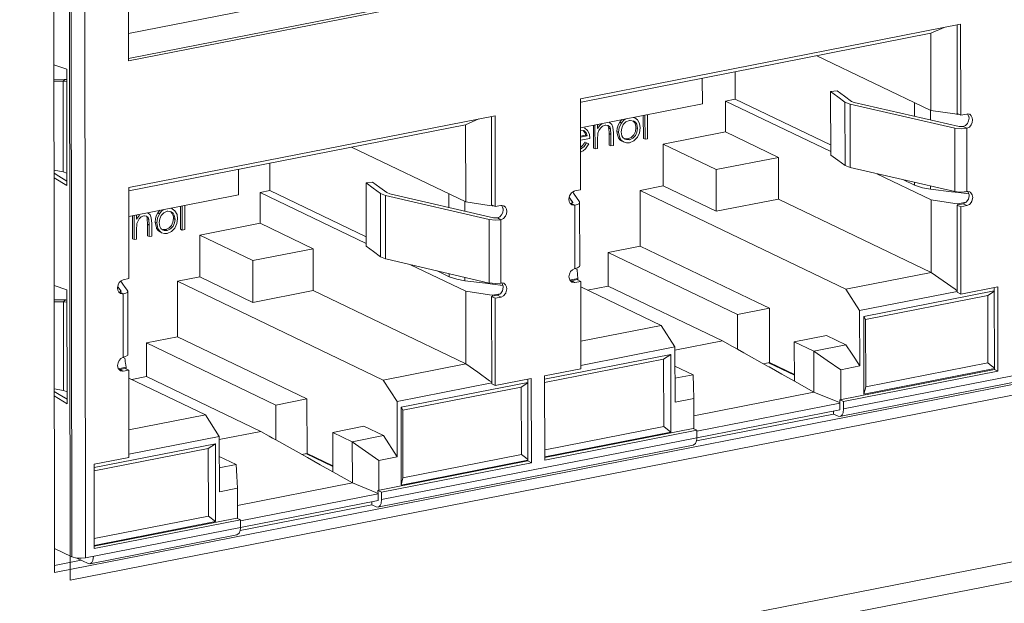
# Model space of a CAD drawing. Units: inches. Extents: x 0.5 to 16.1, y 0.5 to 13.8.
# Drawn here: x 13.2 to 13.6, y 5.6 to 5.8 of the extents above; entities that cross this region are included whole.
import ezdxf

# ---------------------------------------------------------------- set-up
doc = ezdxf.new("R2010")
doc.units = ezdxf.units.IN
doc.header["$MEASUREMENT"] = 0
doc.layers.add('art', color=7, linetype='Continuous', lineweight=0)

# ---------------------------------------------------------------- blocks, each defined once
blk = doc.blocks.new('Block_8')
at = {"layer": 'art', "color": 18, "lineweight": 20, "true_color": 0x010101}
for p, q in [((11.58845, 5.17624), (15.71631, 5.98668)), ((15.71557, 5.97887), (11.58113, 5.16714)), ((13.24489, 5.91524), (13.24526, 5.57055)), ((13.25139, 5.56762), (13.25101, 5.9123)), ((13.25704, 5.90604), (13.2574, 5.57632)), ((13.24526, 5.57055), (14.70025, 5.85622)), ((13.25191, 5.67627), (13.25171, 5.85459)), ((14.70637, 5.85328), (13.25139, 5.56762)), ((13.27409, 5.80553), (13.27413, 5.76987)), ((13.4051, 5.80626), (13.27412, 5.78054)), ((13.41545, 5.79857), (13.27413, 5.77082)), ((13.27413, 5.76987), (13.41685, 5.79789)), ((13.59831, 5.78413), (13.45022, 5.75505)), ((13.58673, 5.78061), (13.59193, 5.78287)), ((13.59694, 5.74938), (13.59691, 5.78385)), ((13.59835, 5.74871), (13.59831, 5.78413)), ((13.58673, 5.78061), (13.45046, 5.75385)), ((13.58677, 5.75057), (13.58673, 5.78061)), ((13.58677, 5.75057), (13.54232, 5.77189)), ((13.25005, 5.76662), (13.24505, 5.76834)), ((13.25005, 5.76662), (13.24505, 5.76834)), ((13.25006, 5.76176), (13.25005, 5.76662)), ((13.24505, 5.76277), (13.24941, 5.76268)), ((13.24505, 5.76199), (13.24864, 5.76192)), ((13.24505, 5.76199), (13.24864, 5.76192)), ((13.24941, 5.76268), (13.24864, 5.76192)), ((13.24868, 5.72669), (13.24864, 5.76192)), ((13.24864, 5.76192), (13.24994, 5.7618)), ((13.2498, 5.76264), (13.25006, 5.76266)), ((13.49768, 5.76312), (13.49769, 5.75315)), ((13.51051, 5.75494), (13.51049, 5.76564)), ((13.24994, 5.76176), (13.25006, 5.7618)), ((13.25006, 5.76176), (13.2501, 5.72617)), ((13.54766, 5.75788), (13.55022, 5.7582)), ((13.45022, 5.75505), (13.45026, 5.71964)), ((13.50666, 5.75418), (13.51051, 5.75494)), ((13.54768, 5.73711), (13.51051, 5.75494)), ((13.54769, 5.73319), (13.54766, 5.75788)), ((13.45022, 5.75381), (13.45046, 5.75385)), ((13.45023, 5.74383), (13.49769, 5.75315)), ((13.50668, 5.74219), (13.50666, 5.75418)), ((13.50666, 5.75418), (13.54769, 5.73451)), ((13.55329, 5.72909), (13.55326, 5.75378)), ((13.55522, 5.753), (13.55326, 5.75378)), ((13.55522, 5.753), (13.55525, 5.72831)), ((13.59602, 5.74365), (13.55522, 5.753)), ((13.55581, 5.7541), (13.5569, 5.75367)), ((13.5569, 5.75367), (13.59773, 5.74431)), ((13.58034, 5.74825), (13.58034, 5.75365)), ((13.58657, 5.75057), (13.58657, 5.74683)), ((13.58677, 5.75057), (13.59607, 5.74918)), ((13.41691, 5.74851), (13.27418, 5.72049)), ((13.40547, 5.74502), (13.41059, 5.74727)), ((13.41554, 5.71377), (13.41551, 5.74824)), ((13.41695, 5.71309), (13.41691, 5.74851)), ((13.46635, 5.747), (13.4655, 5.74598)), ((13.46925, 5.74669), (13.46954, 5.74671)), ((13.47097, 5.74645), (13.46954, 5.74671)), ((13.47063, 5.74658), (13.47134, 5.74577)), ((13.47136, 5.74764), (13.47236, 5.7469)), ((13.4747, 5.73969), (13.47469, 5.74863)), ((13.47534, 5.74876), (13.47535, 5.73938)), ((13.47634, 5.74896), (13.47635, 5.73957)), ((13.59607, 5.74918), (13.59689, 5.74905)), ((13.59607, 5.74918), (13.59725, 5.749)), ((13.59689, 5.74905), (13.59725, 5.749)), ((13.59835, 5.74871), (13.59694, 5.74938)), ((13.59725, 5.749), (13.59725, 5.74923)), ((13.59725, 5.749), (13.59759, 5.74907)), ((13.60067, 5.74917), (13.59835, 5.74871)), ((13.60103, 5.74922), (13.60067, 5.74916)), ((13.60179, 5.74907), (13.60103, 5.74922)), ((13.60103, 5.74922), (13.60154, 5.74812)), ((13.60154, 5.74783), (13.60159, 5.74812)), ((13.60159, 5.74752), (13.6016, 5.74783)), ((13.60179, 5.74893), (13.60202, 5.74907)), ((13.60247, 5.7485), (13.60202, 5.74893)), ((13.40547, 5.74502), (13.27418, 5.71924)), ((13.4055, 5.71498), (13.40547, 5.74502)), ((13.45146, 5.74269), (13.45023, 5.74291)), ((13.45176, 5.74382), (13.45297, 5.74279)), ((13.45523, 5.73586), (13.45522, 5.74481)), ((13.45586, 5.74493), (13.45587, 5.73555)), ((13.45686, 5.74513), (13.45687, 5.74354)), ((13.45687, 5.74354), (13.45773, 5.74475)), ((13.45773, 5.74475), (13.4586, 5.74548)), ((13.45979, 5.74483), (13.46012, 5.74488)), ((13.46099, 5.74474), (13.46012, 5.74488)), ((13.46088, 5.74458), (13.46116, 5.74402)), ((13.46116, 5.74368), (13.46125, 5.74402)), ((13.46125, 5.74358), (13.46147, 5.74368)), ((13.46125, 5.74368), (13.46137, 5.74154)), ((13.46202, 5.74123), (13.4619, 5.74337)), ((13.4655, 5.74598), (13.46488, 5.74484)), ((13.4655, 5.74598), (13.46614, 5.74567)), ((13.47134, 5.74577), (13.47155, 5.74532)), ((13.47155, 5.74532), (13.47176, 5.74449)), ((13.47176, 5.74449), (13.47183, 5.74384)), ((13.47248, 5.74353), (13.47183, 5.74384)), ((13.59605, 5.71897), (13.59602, 5.74365)), ((13.59849, 5.74342), (13.59602, 5.74365)), ((13.59773, 5.74431), (13.59928, 5.7443)), ((13.60068, 5.74363), (13.59849, 5.74342)), ((13.60068, 5.74363), (13.59928, 5.7443)), ((13.60068, 5.74363), (13.60071, 5.71895)), ((13.45222, 5.74094), (13.45024, 5.74055)), ((13.45286, 5.74063), (13.45024, 5.74011)), ((13.45024, 5.73894), (13.45386, 5.73966)), ((13.45132, 5.74266), (13.45199, 5.74166)), ((13.45199, 5.74166), (13.45215, 5.7412)), ((13.45215, 5.74094), (13.45222, 5.7412)), ((13.45286, 5.74063), (13.45222, 5.74094)), ((13.45702, 5.74176), (13.45687, 5.73918)), ((13.45687, 5.73689), (13.45687, 5.73918)), ((13.46202, 5.74123), (13.46138, 5.74154)), ((13.46138, 5.73707), (13.46138, 5.74154)), ((13.46202, 5.74123), (13.46203, 5.73676)), ((13.46302, 5.74181), (13.46303, 5.73696)), ((13.46503, 5.74207), (13.46438, 5.74238)), ((13.46738, 5.7394), (13.4675, 5.73946)), ((13.46861, 5.73949), (13.46745, 5.73951)), ((13.4675, 5.7394), (13.4681, 5.7392)), ((13.4681, 5.7392), (13.46926, 5.73918)), ((13.46926, 5.73918), (13.46861, 5.73949)), ((13.47535, 5.73938), (13.4747, 5.73969)), ((13.47635, 5.73957), (13.47535, 5.73938)), ((13.48244, 5.73743), (13.50667, 5.74218)), ((13.52732, 5.73229), (13.50668, 5.74219)), ((13.4055, 5.71498), (13.36105, 5.7363)), ((13.4519, 5.73821), (13.45255, 5.7379)), ((13.4519, 5.73817), (13.452, 5.7382)), ((13.45255, 5.7379), (13.45344, 5.73753)), ((13.45587, 5.73555), (13.45523, 5.73586)), ((13.45687, 5.73575), (13.45587, 5.73555)), ((13.45687, 5.73575), (13.45687, 5.73689)), ((13.46203, 5.73676), (13.46138, 5.73707)), ((13.46303, 5.73696), (13.46203, 5.73676)), ((13.48247, 5.72117), (13.48245, 5.73743)), ((13.48245, 5.73743), (13.50309, 5.72753)), ((13.50309, 5.72753), (13.52732, 5.73229)), ((13.52733, 5.71602), (13.52732, 5.73229)), ((13.31699, 5.72765), (13.317, 5.71767)), ((13.32913, 5.71933), (13.32912, 5.73003)), ((13.50309, 5.72753), (13.50311, 5.71127)), ((13.55329, 5.72909), (13.55525, 5.72831)), ((13.55525, 5.72831), (13.59605, 5.71896)), ((13.24868, 5.72669), (13.24509, 5.72732)), ((13.24868, 5.72669), (13.24509, 5.72732)), ((13.24703, 5.72496), (13.24509, 5.72616)), ((13.24703, 5.72496), (13.24509, 5.72616)), ((13.2451, 5.72437), (13.2501, 5.72128)), ((13.2451, 5.72437), (13.2501, 5.72128)), ((13.24871, 5.72393), (13.24703, 5.72496)), ((13.2501, 5.72307), (13.24703, 5.72496)), ((13.2501, 5.72617), (13.24868, 5.72669)), ((13.2501, 5.72307), (13.24871, 5.72393)), ((13.2501, 5.72128), (13.2501, 5.72617)), ((13.56564, 5.72589), (13.58681, 5.71574)), ((13.27418, 5.72049), (13.27422, 5.68507)), ((13.36666, 5.72234), (13.36915, 5.72265)), ((13.36669, 5.69766), (13.36666, 5.72234)), ((13.48246, 5.72116), (13.47346, 5.7194)), ((13.50311, 5.71127), (13.48247, 5.72117)), ((13.58037, 5.72143), (13.57606, 5.7235)), ((13.58037, 5.72143), (13.58037, 5.72251)), ((13.5866, 5.72109), (13.5866, 5.71986)), ((13.5866, 5.71986), (13.59472, 5.7189)), ((13.2742, 5.70927), (13.317, 5.71767)), ((13.32539, 5.7186), (13.32913, 5.71933)), ((13.32541, 5.7066), (13.32539, 5.7186)), ((13.32539, 5.7186), (13.36669, 5.69879)), ((13.36669, 5.70132), (13.32913, 5.71933)), ((13.37235, 5.69357), (13.37233, 5.71826)), ((13.37428, 5.71747), (13.37233, 5.71826)), ((13.37428, 5.71747), (13.3743, 5.69279)), ((13.41465, 5.70804), (13.37428, 5.71747)), ((13.37481, 5.71857), (13.37589, 5.71813)), ((13.37589, 5.71813), (13.41629, 5.70869)), ((13.39897, 5.71269), (13.39896, 5.71811)), ((13.44605, 5.71643), (13.44582, 5.71677)), ((13.44605, 5.71643), (13.44582, 5.71677)), ((13.44675, 5.71541), (13.44605, 5.71643)), ((13.4472, 5.71475), (13.44605, 5.71643)), ((13.44778, 5.71912), (13.44666, 5.71841)), ((13.44717, 5.71881), (13.44752, 5.7183)), ((13.44717, 5.71881), (13.44752, 5.7183)), ((13.44752, 5.7183), (13.44803, 5.71757)), ((13.44752, 5.7183), (13.44868, 5.71662)), ((13.44778, 5.71912), (13.44798, 5.71918)), ((13.45026, 5.71964), (13.44798, 5.71919)), ((13.44803, 5.71757), (13.44868, 5.71662)), ((13.44868, 5.71662), (13.44982, 5.71495)), ((13.44868, 5.71662), (13.44982, 5.71495)), ((13.47349, 5.69775), (13.47347, 5.7194)), ((13.47347, 5.7194), (13.55362, 5.68095)), ((13.52733, 5.71602), (13.50311, 5.71127)), ((13.58684, 5.68748), (13.52733, 5.71602)), ((13.59472, 5.7189), (13.59746, 5.71857)), ((13.59472, 5.7189), (13.59746, 5.71857)), ((13.59746, 5.71857), (13.60153, 5.71809)), ((13.59746, 5.71857), (13.60153, 5.71809)), ((13.60108, 5.71901), (13.60071, 5.71895)), ((13.60108, 5.71901), (13.60161, 5.71773)), ((13.60184, 5.71885), (13.60108, 5.71901)), ((13.60184, 5.71872), (13.60206, 5.71885)), ((13.60206, 5.71853), (13.6023, 5.71872)), ((13.60269, 5.71521), (13.60304, 5.71669)), ((13.29116, 5.71229), (13.29218, 5.71152)), ((13.29442, 5.70429), (13.29441, 5.71324)), ((13.29506, 5.71336), (13.29507, 5.70398)), ((13.29603, 5.71356), (13.29604, 5.70417)), ((13.40514, 5.71498), (13.40514, 5.71125)), ((13.4055, 5.71498), (13.41468, 5.71356)), ((13.41468, 5.71356), (13.41584, 5.71339)), ((13.41468, 5.71356), (13.41584, 5.71339)), ((13.41695, 5.71309), (13.41554, 5.71377)), ((13.41584, 5.71339), (13.41584, 5.71362)), ((13.41584, 5.71339), (13.41619, 5.71346)), ((13.41921, 5.71354), (13.41695, 5.71309)), ((13.41921, 5.71354), (13.41952, 5.71359)), ((13.42028, 5.71345), (13.41952, 5.71359)), ((13.41952, 5.71359), (13.42002, 5.71248)), ((13.42002, 5.71219), (13.42006, 5.71248)), ((13.42006, 5.71189), (13.42008, 5.71219)), ((13.42028, 5.71331), (13.42051, 5.71345)), ((13.42095, 5.71288), (13.42051, 5.71331)), ((13.44622, 5.71432), (13.44682, 5.71383)), ((13.44658, 5.71432), (13.44622, 5.71432)), ((13.44659, 5.71432), (13.44722, 5.71468)), ((13.44659, 5.71432), (13.44798, 5.71365)), ((13.4472, 5.71475), (13.44675, 5.71541)), ((13.44682, 5.71383), (13.44759, 5.71364)), ((13.4472, 5.7146), (13.4472, 5.71475)), ((13.4472, 5.71468), (13.44722, 5.71475)), ((13.44759, 5.71364), (13.44778, 5.71364)), ((13.44778, 5.71364), (13.44798, 5.71365)), ((13.44801, 5.68897), (13.44798, 5.71365)), ((13.44982, 5.7147), (13.44989, 5.71495)), ((13.44991, 5.69002), (13.44988, 5.7147)), ((13.58684, 5.68748), (13.58681, 5.71574)), ((13.59611, 5.71435), (13.58681, 5.71574)), ((13.59729, 5.71418), (13.59611, 5.71435)), ((13.59729, 5.71418), (13.59611, 5.71435)), ((13.59698, 5.71373), (13.59729, 5.71379)), ((13.59698, 5.71373), (13.59838, 5.71306)), ((13.59702, 5.67973), (13.59698, 5.71373)), ((13.59729, 5.71418), (13.60051, 5.71481)), ((13.59931, 5.71419), (13.59729, 5.71379)), ((13.59729, 5.71418), (13.59729, 5.71379)), ((13.59838, 5.71306), (13.60071, 5.71352)), ((13.59842, 5.67906), (13.59838, 5.71306)), ((13.60052, 5.7148), (13.59931, 5.71419)), ((13.60071, 5.71352), (13.59931, 5.71419)), ((13.27563, 5.7006), (13.27562, 5.70955)), ((13.27626, 5.70967), (13.27627, 5.70029)), ((13.27722, 5.70986), (13.27723, 5.70827)), ((13.27723, 5.70827), (13.27837, 5.70979)), ((13.28005, 5.70954), (13.28037, 5.70958)), ((13.28118, 5.70945), (13.28037, 5.70958)), ((13.28107, 5.70928), (13.28135, 5.70872)), ((13.28135, 5.70872), (13.28144, 5.70837)), ((13.28144, 5.70838), (13.28156, 5.70623)), ((13.28144, 5.70837), (13.28208, 5.70806)), ((13.28553, 5.71065), (13.28493, 5.70952)), ((13.28636, 5.71166), (13.28553, 5.71065)), ((13.28553, 5.71065), (13.28618, 5.71034)), ((13.28917, 5.71133), (13.28945, 5.71135)), ((13.29079, 5.7111), (13.28945, 5.71135)), ((13.29045, 5.71124), (13.29117, 5.7104)), ((13.29117, 5.7104), (13.29137, 5.70994)), ((13.29137, 5.70994), (13.29158, 5.70911)), ((13.29158, 5.70911), (13.29165, 5.70846)), ((13.29229, 5.70815), (13.29165, 5.70846)), ((13.41629, 5.70869), (13.41782, 5.70868)), ((13.41922, 5.70801), (13.41782, 5.70868)), ((13.27738, 5.70649), (13.27723, 5.70391)), ((13.2822, 5.70592), (13.28155, 5.70623)), ((13.28156, 5.70176), (13.28155, 5.70623)), ((13.2822, 5.70592), (13.28208, 5.70806)), ((13.2822, 5.70592), (13.2822, 5.70145)), ((13.28317, 5.70649), (13.28317, 5.70164)), ((13.2851, 5.70675), (13.28446, 5.70706)), ((13.28446, 5.70706), (13.28496, 5.70478)), ((13.28496, 5.70454), (13.28508, 5.70478)), ((13.30192, 5.70198), (13.32541, 5.7066)), ((13.34605, 5.6967), (13.32541, 5.7066)), ((13.41467, 5.68336), (13.41465, 5.70804)), ((13.41707, 5.70781), (13.41465, 5.70804)), ((13.41922, 5.70801), (13.41707, 5.70781)), ((13.41922, 5.70801), (13.41924, 5.68332)), ((13.27627, 5.70029), (13.27563, 5.7006)), ((13.27724, 5.70162), (13.27723, 5.70391)), ((13.27724, 5.70048), (13.27724, 5.70162)), ((13.2822, 5.70145), (13.28156, 5.70176)), ((13.28317, 5.70164), (13.2822, 5.70145)), ((13.28738, 5.70403), (13.28752, 5.70411)), ((13.28752, 5.70403), (13.28806, 5.70385)), ((13.28854, 5.70413), (13.28762, 5.70413)), ((13.28806, 5.70385), (13.28918, 5.70382)), ((13.28918, 5.70382), (13.28854, 5.70413)), ((13.29507, 5.70398), (13.29442, 5.70429)), ((13.29604, 5.70417), (13.29507, 5.70398)), ((13.30192, 5.70199), (13.32255, 5.69208)), ((13.30193, 5.68572), (13.30192, 5.70199)), ((13.27724, 5.70048), (13.27627, 5.70029)), ((13.32255, 5.69208), (13.34605, 5.6967)), ((13.34606, 5.68043), (13.34605, 5.6967)), ((13.47348, 5.69775), (13.46096, 5.69529)), ((13.51894, 5.67595), (13.47349, 5.69775)), ((13.37235, 5.69357), (13.3743, 5.69279)), ((13.46096, 5.69529), (13.51135, 5.67112)), ((13.46098, 5.68218), (13.46096, 5.69529)), ((13.32255, 5.69208), (13.32257, 5.67582)), ((13.37431, 5.69279), (13.41467, 5.68335)), ((13.384, 5.69049), (13.40554, 5.68015)), ((13.44984, 5.68978), (13.44991, 5.69002)), ((13.30194, 5.68572), (13.29324, 5.68401)), ((13.32257, 5.67582), (13.30193, 5.68572)), ((13.399, 5.68582), (13.39432, 5.68806)), ((13.399, 5.68582), (13.399, 5.68697)), ((13.40517, 5.68554), (13.40517, 5.68424)), ((13.44801, 5.68897), (13.44815, 5.689)), ((13.44815, 5.689), (13.44886, 5.68866)), ((13.44886, 5.68866), (13.44894, 5.68787)), ((13.44886, 5.68866), (13.44894, 5.68787)), ((13.44905, 5.68668), (13.4492, 5.6851)), ((13.58684, 5.68748), (13.55361, 5.68096)), ((13.25015, 5.68067), (13.24514, 5.68239)), ((13.25015, 5.68067), (13.24514, 5.68239)), ((13.27076, 5.68083), (13.27001, 5.68186)), ((13.27122, 5.6802), (13.27001, 5.68186)), ((13.27103, 5.68411), (13.27133, 5.6837)), ((13.27103, 5.68392), (13.27117, 5.68411)), ((13.27133, 5.6837), (13.27189, 5.68295)), ((13.27133, 5.6837), (13.27189, 5.68295)), ((13.27422, 5.68507), (13.27203, 5.68464)), ((13.29323, 5.68401), (13.37338, 5.64557)), ((13.29325, 5.66236), (13.29323, 5.68401)), ((13.40517, 5.68424), (13.41318, 5.68325)), ((13.41318, 5.68325), (13.41588, 5.68292)), ((13.41318, 5.68325), (13.41588, 5.68292)), ((13.41588, 5.68292), (13.42002, 5.68242)), ((13.4186, 5.68259), (13.42002, 5.68242)), ((13.41924, 5.68332), (13.41956, 5.68337)), ((13.41956, 5.68338), (13.42009, 5.6821)), ((13.42032, 5.68323), (13.41956, 5.68337)), ((13.42032, 5.68309), (13.42055, 5.68323)), ((13.42099, 5.68267), (13.42055, 5.68309)), ((13.44599, 5.68448), (13.4492, 5.68511)), ((13.44662, 5.68421), (13.44625, 5.6842)), ((13.4489, 5.68466), (13.44662, 5.68421)), ((13.44683, 5.68371), (13.44802, 5.68354)), ((13.44786, 5.68354), (13.44802, 5.68361)), ((13.44802, 5.68354), (13.4503, 5.68398)), ((13.4503, 5.68398), (13.4489, 5.68466)), ((13.4492, 5.68451), (13.4492, 5.68511)), ((13.4503, 5.68398), (13.45034, 5.64998)), ((13.4503, 5.68187), (13.48165, 5.66683)), ((13.46097, 5.68218), (13.45294, 5.68061)), ((13.5055, 5.66083), (13.46098, 5.68218)), ((13.61281, 5.68188), (13.59842, 5.67906)), ((13.61145, 5.64972), (13.61141, 5.68161)), ((13.61285, 5.64905), (13.61281, 5.68188)), ((13.25015, 5.67584), (13.25015, 5.68067)), ((13.27036, 5.67978), (13.27095, 5.67928)), ((13.27036, 5.67977), (13.27064, 5.67978)), ((13.27064, 5.67978), (13.27124, 5.68012)), ((13.27122, 5.6802), (13.27076, 5.68083)), ((13.27095, 5.67928), (13.27166, 5.67911)), ((13.27121, 5.68004), (13.27121, 5.6802)), ((13.27122, 5.68012), (13.27124, 5.6802)), ((13.27166, 5.6791), (13.27184, 5.67911)), ((13.27184, 5.6791), (13.27204, 5.67911)), ((13.27188, 5.67911), (13.27204, 5.67918)), ((13.27206, 5.65442), (13.27204, 5.67911)), ((13.27376, 5.68011), (13.27383, 5.68038)), ((13.27386, 5.65543), (13.27383, 5.68011)), ((13.34606, 5.68043), (13.32257, 5.67582)), ((13.40557, 5.65189), (13.34606, 5.68043)), ((13.40557, 5.65189), (13.40554, 5.68015)), ((13.41472, 5.67874), (13.40554, 5.68015)), ((13.41588, 5.67856), (13.41472, 5.67874)), ((13.41588, 5.67856), (13.41472, 5.67874)), ((13.41558, 5.67811), (13.41588, 5.67817)), ((13.41558, 5.67811), (13.41698, 5.67744)), ((13.41562, 5.64411), (13.41558, 5.67811)), ((13.41588, 5.67856), (13.41902, 5.67917)), ((13.41785, 5.67856), (13.41588, 5.67817)), ((13.41588, 5.67856), (13.41588, 5.67817)), ((13.41699, 5.67744), (13.41925, 5.67789)), ((13.41903, 5.67916), (13.41785, 5.67856)), ((13.41925, 5.67789), (13.41785, 5.67856)), ((13.42117, 5.67956), (13.42151, 5.68105)), ((13.55362, 5.68095), (13.55898, 5.67258)), ((13.59702, 5.68004), (13.55898, 5.67258)), ((13.56061, 5.67033), (13.61141, 5.6803)), ((13.60888, 5.67852), (13.56131, 5.66919)), ((13.59702, 5.68032), (13.59616, 5.68092)), ((13.59702, 5.68032), (13.59616, 5.68092)), ((13.59842, 5.67906), (13.59702, 5.67973)), ((13.60888, 5.67852), (13.61148, 5.68021)), ((13.60891, 5.6522), (13.60888, 5.67852)), ((13.24515, 5.67685), (13.24951, 5.67676)), ((13.24515, 5.67607), (13.24873, 5.676)), ((13.24515, 5.67607), (13.24873, 5.676)), ((13.24951, 5.67676), (13.24873, 5.676)), ((13.24877, 5.64153), (13.24873, 5.676)), ((13.24873, 5.676), (13.25003, 5.67587)), ((13.2499, 5.67671), (13.25015, 5.67673)), ((13.25003, 5.67584), (13.25015, 5.67587)), ((13.25015, 5.67584), (13.25019, 5.64102)), ((13.25201, 5.57669), (13.25191, 5.67627)), ((13.41702, 5.64344), (13.41699, 5.67744)), ((13.52388, 5.67358), (13.51894, 5.67595)), ((13.52388, 5.67358), (13.51135, 5.67112)), ((13.51135, 5.67112), (13.51137, 5.65755)), ((13.5239, 5.65237), (13.52388, 5.67358)), ((13.55898, 5.67258), (13.559, 5.65104)), ((13.56064, 5.64005), (13.56061, 5.67033)), ((13.56131, 5.66919), (13.56061, 5.67033)), ((13.48165, 5.66683), (13.45032, 5.66068)), ((13.48702, 5.65845), (13.48165, 5.66683)), ((13.56134, 5.64286), (13.56131, 5.66919)), ((13.29326, 5.66236), (13.28116, 5.65999)), ((13.34364, 5.63819), (13.29325, 5.66236)), ((13.54604, 5.66295), (13.53351, 5.66049)), ((13.55364, 5.65931), (13.54605, 5.66295)), ((13.28116, 5.65999), (13.33155, 5.63582)), ((13.28117, 5.64688), (13.28116, 5.65999)), ((13.48702, 5.65845), (13.45033, 5.65124)), ((13.50549, 5.66083), (13.48702, 5.6572)), ((13.48702, 5.65845), (13.48704, 5.63691)), ((13.50941, 5.65865), (13.5055, 5.66083)), ((13.51137, 5.65755), (13.50941, 5.65865)), ((13.51071, 5.65792), (13.50941, 5.65865)), ((13.53351, 5.66049), (13.54111, 5.65685)), ((13.53351, 5.66049), (13.53353, 5.6451)), ((13.55364, 5.65931), (13.54111, 5.65685)), ((13.55269, 5.6343), (13.67833, 5.65897)), ((13.55602, 5.65565), (13.55364, 5.65931)), ((13.2738, 5.65522), (13.27386, 5.65543)), ((13.43625, 5.64591), (13.48541, 5.65556)), ((13.4826, 5.65373), (13.48541, 5.65556)), ((13.48541, 5.65556), (13.48545, 5.62529)), ((13.51383, 5.65617), (13.51137, 5.65755)), ((13.51383, 5.65617), (13.51137, 5.65755)), ((13.52311, 5.65095), (13.51383, 5.65617)), ((13.54112, 5.64082), (13.54111, 5.65685)), ((13.55179, 5.63147), (13.67697, 5.65605)), ((13.559, 5.65104), (13.55602, 5.65565)), ((13.27203, 5.65434), (13.27263, 5.65406)), ((13.27263, 5.65406), (13.27275, 5.65328)), ((13.27263, 5.65406), (13.27275, 5.65328)), ((13.27292, 5.65211), (13.27315, 5.65054)), ((13.40557, 5.65189), (13.37338, 5.64557)), ((13.48259, 5.65373), (13.43625, 5.64463)), ((13.48262, 5.6274), (13.4826, 5.65373)), ((13.4941, 5.64762), (13.48703, 5.65101)), ((13.52146, 5.65189), (13.5239, 5.65237)), ((13.52368, 5.65064), (13.52311, 5.65096)), ((13.52368, 5.65064), (13.52311, 5.65095)), ((13.53353, 5.64744), (13.52345, 5.65228)), ((13.5239, 5.65237), (13.53353, 5.64775)), ((13.559, 5.65104), (13.55158, 5.64958)), ((13.60891, 5.6522), (13.56134, 5.64286)), ((13.61049, 5.65102), (13.60891, 5.6522)), ((13.61145, 5.65031), (13.61049, 5.65102)), ((13.27013, 5.64995), (13.27315, 5.65054)), ((13.27286, 5.65009), (13.27067, 5.64966)), ((13.27097, 5.64916), (13.27207, 5.64899)), ((13.27191, 5.64899), (13.27207, 5.64907)), ((13.27207, 5.64899), (13.27426, 5.64942)), ((13.27427, 5.64942), (13.27287, 5.6501)), ((13.27315, 5.64996), (13.27315, 5.65054)), ((13.27426, 5.64942), (13.2743, 5.61542)), ((13.28118, 5.64688), (13.2754, 5.64575)), ((13.32569, 5.62553), (13.28117, 5.64688)), ((13.45034, 5.64998), (13.43625, 5.64721)), ((13.43625, 5.64721), (13.43628, 5.61438)), ((13.4941, 5.64762), (13.48703, 5.64623)), ((13.55129, 5.63791), (13.61145, 5.64972)), ((13.55158, 5.64958), (13.55159, 5.63797)), ((13.55269, 5.63723), (13.61285, 5.64905)), ((13.61145, 5.65003), (13.56064, 5.64005)), ((13.61285, 5.64905), (13.61145, 5.64972)), ((13.30413, 5.63197), (13.27426, 5.6463)), ((13.37338, 5.64557), (13.37874, 5.63719)), ((13.41562, 5.64443), (13.37874, 5.63719)), ((13.38031, 5.63493), (13.42965, 5.64461)), ((13.41562, 5.6447), (13.41477, 5.64531)), ((13.41562, 5.6447), (13.41477, 5.64531)), ((13.41702, 5.64344), (13.41562, 5.64411)), ((13.43105, 5.64619), (13.41702, 5.64344)), ((13.42715, 5.64284), (13.42971, 5.64452)), ((13.42968, 5.61403), (13.42965, 5.64592)), ((13.43108, 5.61336), (13.43105, 5.64619)), ((13.54112, 5.64082), (13.53353, 5.6451)), ((13.24877, 5.64153), (13.24519, 5.64215)), ((13.24877, 5.64153), (13.24519, 5.64215)), ((13.24713, 5.63996), (13.24519, 5.64115)), ((13.24713, 5.63996), (13.24519, 5.64115)), ((13.24519, 5.63938), (13.2502, 5.63631)), ((13.24519, 5.63938), (13.2502, 5.63631)), ((13.24888, 5.63889), (13.24713, 5.63996)), ((13.25019, 5.63808), (13.24713, 5.63996)), ((13.25019, 5.64102), (13.24877, 5.64153)), ((13.2502, 5.63631), (13.25019, 5.64102)), ((13.42715, 5.64284), (13.38096, 5.63378)), ((13.42718, 5.61652), (13.42715, 5.64284)), ((13.54112, 5.64082), (13.49441, 5.63164)), ((13.55043, 5.6371), (13.54112, 5.64082)), ((13.56064, 5.64005), (13.56134, 5.64286)), ((13.25019, 5.63808), (13.24888, 5.63889)), ((13.34365, 5.63819), (13.33155, 5.63582)), ((13.33155, 5.63582), (13.33156, 5.62225)), ((13.34366, 5.61698), (13.34364, 5.63819)), ((13.37874, 5.63719), (13.37876, 5.61565)), ((13.4944, 5.63836), (13.48704, 5.63691)), ((13.49441, 5.62654), (13.4944, 5.63836)), ((13.55129, 5.63658), (13.49559, 5.62564)), ((13.55129, 5.63676), (13.55043, 5.6371)), ((13.55129, 5.63676), (13.55043, 5.6371)), ((13.55269, 5.63724), (13.55129, 5.63791)), ((13.55129, 5.63791), (13.55129, 5.63658)), ((13.55129, 5.63658), (13.55129, 5.634)), ((13.55269, 5.6343), (13.55269, 5.63723)), ((13.30412, 5.63197), (13.27429, 5.62611)), ((13.30949, 5.62359), (13.30413, 5.63197)), ((13.38035, 5.60465), (13.38031, 5.63493)), ((13.38096, 5.63378), (13.38031, 5.63493)), ((13.38098, 5.60745), (13.38096, 5.63378)), ((13.49539, 5.62184), (13.54884, 5.63233)), ((13.49552, 5.62305), (13.55129, 5.634)), ((13.54884, 5.63233), (13.54884, 5.63352)), ((13.54884, 5.63233), (13.5506, 5.63149)), ((13.55132, 5.63138), (13.5506, 5.63149)), ((13.55132, 5.63138), (13.55163, 5.63149)), ((13.32569, 5.62553), (13.30949, 5.62235)), ((13.32895, 5.62371), (13.32569, 5.62553)), ((13.36581, 5.62756), (13.35371, 5.62519)), ((13.35371, 5.62519), (13.3613, 5.62155)), ((13.35371, 5.62519), (13.35373, 5.6098)), ((13.3734, 5.62392), (13.3613, 5.62155)), ((13.3734, 5.62392), (13.36581, 5.62756)), ((13.37876, 5.61565), (13.3734, 5.62392)), ((13.43628, 5.61533), (13.49411, 5.62668)), ((13.43628, 5.61438), (13.49552, 5.62601)), ((13.48545, 5.62529), (13.43628, 5.61563)), ((13.48262, 5.6274), (13.43644, 5.61834)), ((13.48545, 5.62529), (13.48262, 5.6274)), ((13.49552, 5.62601), (13.49411, 5.62668)), ((13.49552, 5.62601), (13.49552, 5.62307)), ((13.26074, 5.61145), (13.30795, 5.62072)), ((13.30949, 5.62359), (13.2743, 5.61668)), ((13.3052, 5.6189), (13.30795, 5.62072)), ((13.30795, 5.62072), (13.30798, 5.59044)), ((13.30949, 5.62359), (13.30951, 5.60206)), ((13.33026, 5.62298), (13.32895, 5.62371)), ((13.33156, 5.62225), (13.33026, 5.62298)), ((13.34388, 5.61533), (13.33156, 5.62225)), ((13.36132, 5.60551), (13.3613, 5.62155)), ((13.37182, 5.59614), (13.49415, 5.62015)), ((13.37272, 5.59897), (13.49552, 5.62307)), ((13.49539, 5.62183), (13.49551, 5.62272)), ((13.3052, 5.6189), (13.26075, 5.61017)), ((13.30523, 5.59258), (13.3052, 5.6189)), ((13.34165, 5.61658), (13.34367, 5.61698)), ((13.35372, 5.61185), (13.34321, 5.61689)), ((13.34367, 5.61698), (13.35372, 5.61216)), ((13.42718, 5.61652), (13.38098, 5.60745)), ((13.42873, 5.61534), (13.42718, 5.61652)), ((13.2743, 5.61542), (13.26074, 5.61276)), ((13.26074, 5.61276), (13.26078, 5.57992)), ((13.31608, 5.61267), (13.3095, 5.61583)), ((13.31608, 5.61267), (13.3095, 5.61137)), ((13.37876, 5.61566), (13.37159, 5.61425)), ((13.37159, 5.61425), (13.37161, 5.60263)), ((13.37272, 5.6019), (13.43108, 5.61336)), ((13.42968, 5.61434), (13.38035, 5.60465)), ((13.39145, 5.60652), (13.42968, 5.61403)), ((13.42968, 5.61462), (13.42873, 5.61534)), ((13.43108, 5.61336), (13.42968, 5.61403)), ((13.36132, 5.60551), (13.35373, 5.6098)), ((13.36132, 5.60551), (13.31659, 5.59673)), ((13.37046, 5.60177), (13.36132, 5.60551)), ((13.37131, 5.60257), (13.39145, 5.60652)), ((13.38035, 5.60465), (13.38098, 5.60745)), ((13.31658, 5.60345), (13.30951, 5.60206)), ((13.31659, 5.59163), (13.31658, 5.60345)), ((13.37132, 5.60124), (13.31777, 5.59073)), ((13.37132, 5.60142), (13.37046, 5.60177)), ((13.37132, 5.60142), (13.37046, 5.60177)), ((13.37272, 5.6019), (13.37131, 5.60257)), ((13.37131, 5.60257), (13.37132, 5.60124)), ((13.37132, 5.60124), (13.37132, 5.59867)), ((13.37272, 5.59897), (13.37272, 5.6019)), ((13.31758, 5.58693), (13.36887, 5.597)), ((13.31771, 5.58814), (13.37132, 5.59867)), ((13.36887, 5.597), (13.36887, 5.59819)), ((13.36887, 5.597), (13.37062, 5.59616)), ((13.37135, 5.59604), (13.37062, 5.59616)), ((13.37135, 5.59604), (13.37166, 5.59616)), ((13.30523, 5.59258), (13.26077, 5.58385)), ((13.26078, 5.58087), (13.3163, 5.59177)), ((13.26078, 5.57992), (13.3177, 5.5911)), ((13.30798, 5.59044), (13.26078, 5.58118)), ((13.30798, 5.59044), (13.30523, 5.59258)), ((13.3177, 5.5911), (13.31631, 5.59177)), ((13.3177, 5.5911), (13.3177, 5.58816)), ((13.2574, 5.57632), (13.3177, 5.58816)), ((13.31758, 5.58692), (13.3177, 5.58781)), ((13.2591, 5.57401), (13.31634, 5.58524)), ((13.25201, 5.57669), (13.24525, 5.57993)), ((13.24526, 5.57339), (13.25565, 5.57543)), ((13.25201, 5.57669), (13.25403, 5.5762)), ((13.25403, 5.5762), (13.25837, 5.57412)), ((13.2591, 5.57401), (13.25837, 5.57412))]:
    blk.add_line(p, q, dxfattribs=at)
for points in [[(13.2498, 5.76266), (13.24961, 5.76267), (13.24941, 5.76268)], [(13.55581, 5.7541), (13.55301, 5.75616), (13.55022, 5.7582)], [(13.55326, 5.75378), (13.55046, 5.75583), (13.54766, 5.75788)], [(13.46925, 5.74669), (13.46792, 5.74608), (13.46689, 5.74505), (13.46628, 5.74372), (13.46603, 5.74226)], [(13.46614, 5.74567), (13.46686, 5.74655), (13.46775, 5.74727)], [(13.47136, 5.74764), (13.47105, 5.74776), (13.47073, 5.74786)], [(13.47236, 5.7469), (13.47322, 5.74542), (13.47348, 5.74373)], [(13.6016, 5.74753), (13.60143, 5.74647), (13.60097, 5.74551), (13.60026, 5.74472), (13.59928, 5.7443)], [(13.603, 5.74686), (13.60287, 5.74772), (13.60247, 5.7485)], [(13.60247, 5.74499), (13.60286, 5.74589), (13.603, 5.74686)], [(13.45297, 5.74279), (13.45367, 5.74129), (13.45386, 5.73966)], [(13.45723, 5.74521), (13.45704, 5.74501), (13.45686, 5.7448)], [(13.45979, 5.74483), (13.4588, 5.7444), (13.45799, 5.7437), (13.4574, 5.74278), (13.45702, 5.74176)], [(13.4619, 5.74337), (13.4616, 5.74416), (13.46099, 5.74474)], [(13.46147, 5.74358), (13.46168, 5.74347), (13.4619, 5.74337)], [(13.46152, 5.74592), (13.46236, 5.74515), (13.4628, 5.74409), (13.46302, 5.74181)], [(13.46488, 5.74484), (13.46451, 5.74364), (13.46438, 5.74238)], [(13.46503, 5.74207), (13.46531, 5.74396), (13.46614, 5.74567)], [(13.47183, 5.74384), (13.47158, 5.7424), (13.47096, 5.74108), (13.46993, 5.74008), (13.46861, 5.73949)], [(13.47348, 5.74373), (13.47317, 5.74185), (13.47236, 5.74012), (13.471, 5.73879), (13.46926, 5.73801)], [(13.46926, 5.73918), (13.47057, 5.73977), (13.4716, 5.74077), (13.47222, 5.74209), (13.47248, 5.74353)], [(13.47248, 5.74353), (13.47211, 5.74521), (13.47165, 5.74594), (13.47097, 5.74645)], [(13.60068, 5.74363), (13.60173, 5.74411), (13.60247, 5.74499)], [(13.45286, 5.74063), (13.45239, 5.74182), (13.45146, 5.74269)], [(13.46438, 5.74238), (13.46457, 5.7411), (13.46502, 5.73988)], [(13.46502, 5.73988), (13.46558, 5.73914), (13.46633, 5.73862)], [(13.46697, 5.73831), (13.46609, 5.73897), (13.4655, 5.73991), (13.46503, 5.74207)], [(13.46603, 5.74226), (13.46636, 5.74068), (13.46676, 5.73998), (13.46738, 5.73946)], [(13.45024, 5.73551), (13.45163, 5.73648), (13.45255, 5.7379)], [(13.45166, 5.73772), (13.45105, 5.73686), (13.45024, 5.73616)], [(13.45344, 5.73753), (13.4522, 5.73556), (13.4513, 5.73481), (13.45024, 5.73431)], [(13.45166, 5.73772), (13.45179, 5.73796), (13.4519, 5.7382)], [(13.46926, 5.73801), (13.4681, 5.738), (13.46697, 5.73831)], [(13.55328, 5.72909), (13.55049, 5.73115), (13.54769, 5.73319)], [(13.37232, 5.71826), (13.3695, 5.7203), (13.36666, 5.72234)], [(13.3748, 5.71857), (13.37198, 5.72061), (13.36915, 5.72265)], [(13.58037, 5.72143), (13.58343, 5.72041), (13.5866, 5.71986)], [(13.44666, 5.71841), (13.44596, 5.71728), (13.4457, 5.71597)], [(13.4457, 5.71597), (13.44585, 5.71511), (13.44622, 5.71432)], [(13.59605, 5.71897), (13.59786, 5.71875), (13.59968, 5.7188)], [(13.59968, 5.7188), (13.60019, 5.71887), (13.60071, 5.71895)], [(13.60164, 5.71736), (13.60133, 5.71597), (13.60052, 5.7148)], [(13.60164, 5.71736), (13.60163, 5.71754), (13.60161, 5.71773)], [(13.60304, 5.71669), (13.60285, 5.71768), (13.6023, 5.71853)], [(13.29116, 5.71229), (13.29089, 5.71241), (13.29061, 5.71249)], [(13.42148, 5.71122), (13.42135, 5.71209), (13.42095, 5.71288)], [(13.44989, 5.7147), (13.44958, 5.71424), (13.44906, 5.71396), (13.44798, 5.71365)], [(13.60071, 5.71352), (13.60176, 5.71399), (13.60251, 5.71487)], [(13.60251, 5.71487), (13.6026, 5.71504), (13.60269, 5.71521)], [(13.27756, 5.70993), (13.27738, 5.70975), (13.27722, 5.70956)], [(13.28005, 5.70954), (13.27908, 5.70911), (13.2783, 5.7084), (13.27738, 5.70649)], [(13.28208, 5.70806), (13.28179, 5.70886), (13.28118, 5.70945)], [(13.28168, 5.71064), (13.28252, 5.70985), (13.28295, 5.70878), (13.28317, 5.70649)], [(13.28493, 5.70952), (13.28457, 5.70831), (13.28446, 5.70706)], [(13.2851, 5.70675), (13.28537, 5.70862), (13.28618, 5.71034)], [(13.28917, 5.71133), (13.28788, 5.71072), (13.28688, 5.70969), (13.2863, 5.70837), (13.28607, 5.70693)], [(13.28618, 5.71034), (13.28687, 5.71121), (13.28772, 5.71192)], [(13.29165, 5.70846), (13.29141, 5.70704), (13.29082, 5.70574), (13.28983, 5.70473), (13.28854, 5.70413)], [(13.29326, 5.70835), (13.29296, 5.70648), (13.29219, 5.70476), (13.29088, 5.70344), (13.28919, 5.70266)], [(13.29229, 5.70815), (13.29194, 5.70984), (13.29148, 5.71058), (13.29079, 5.7111)], [(13.29218, 5.71152), (13.29302, 5.71004), (13.29326, 5.70835)], [(13.42008, 5.71189), (13.41992, 5.71085), (13.41948, 5.70989), (13.41878, 5.7091), (13.41782, 5.70868)], [(13.41922, 5.70801), (13.42024, 5.70848), (13.42095, 5.70934)], [(13.42095, 5.70934), (13.42134, 5.71025), (13.42148, 5.71122)], [(13.28508, 5.70454), (13.28563, 5.70379), (13.28638, 5.70325)], [(13.28703, 5.70294), (13.28614, 5.70362), (13.28556, 5.70457), (13.2851, 5.70675)], [(13.28607, 5.70693), (13.28638, 5.70535), (13.28677, 5.70464), (13.28738, 5.70411)], [(13.28918, 5.70382), (13.29047, 5.70442), (13.29147, 5.70543), (13.29205, 5.70673), (13.29229, 5.70815)], [(13.28919, 5.70266), (13.28809, 5.70265), (13.28703, 5.70294)], [(13.37235, 5.69357), (13.36952, 5.69562), (13.36669, 5.69766)], [(13.44815, 5.689), (13.44905, 5.68926), (13.44984, 5.68978)], [(13.399, 5.68582), (13.40203, 5.6848), (13.40517, 5.68424)], [(13.44801, 5.68897), (13.44708, 5.68852), (13.44635, 5.68778), (13.44592, 5.68684), (13.44573, 5.6858)], [(13.44573, 5.6858), (13.44601, 5.6846), (13.44683, 5.68371)], [(13.44894, 5.68787), (13.44899, 5.68727), (13.44905, 5.68668)], [(13.58684, 5.68748), (13.5915, 5.6842), (13.59616, 5.68092)], [(13.26984, 5.68145), (13.26999, 5.68057), (13.27036, 5.67978)], [(13.27054, 5.6836), (13.27004, 5.68258), (13.26985, 5.68144)], [(13.27203, 5.68464), (13.2712, 5.68424), (13.27054, 5.6836)], [(13.27376, 5.68038), (13.27283, 5.68166), (13.27189, 5.68295)], [(13.41467, 5.68336), (13.41695, 5.68312), (13.41924, 5.68332)], [(13.42011, 5.68172), (13.41982, 5.68033), (13.41903, 5.67916)], [(13.42011, 5.68172), (13.42011, 5.68191), (13.42009, 5.6821)], [(13.42151, 5.68105), (13.42138, 5.6819), (13.42099, 5.68267)], [(13.44786, 5.68361), (13.44724, 5.68391), (13.44662, 5.68421)], [(13.27188, 5.67918), (13.27126, 5.67948), (13.27064, 5.67978)], [(13.27383, 5.68011), (13.27355, 5.67967), (13.27306, 5.6794), (13.27204, 5.67911)], [(13.41925, 5.67789), (13.42027, 5.67835), (13.42099, 5.67922)], [(13.42099, 5.67922), (13.42109, 5.67939), (13.42117, 5.67956)], [(13.2499, 5.67673), (13.2497, 5.67675), (13.24951, 5.67676)], [(13.27206, 5.65442), (13.27299, 5.65468), (13.2738, 5.65522)], [(13.54111, 5.65685), (13.54634, 5.65321), (13.55158, 5.64958)], [(13.27206, 5.65442), (13.27115, 5.65397), (13.27046, 5.65323), (13.27005, 5.65229), (13.26988, 5.65127)], [(13.26988, 5.65128), (13.27015, 5.65006), (13.27097, 5.64916)], [(13.27292, 5.65211), (13.27284, 5.6527), (13.27275, 5.65328)], [(13.40557, 5.65189), (13.41017, 5.6486), (13.41477, 5.64531)], [(13.27191, 5.64907), (13.27129, 5.64936), (13.27067, 5.64966)], [(13.4944, 5.63836), (13.49426, 5.64299), (13.4941, 5.64762)], [(13.53353, 5.6451), (13.52861, 5.64787), (13.52368, 5.65064)], [(13.55269, 5.6343), (13.55249, 5.63277), (13.55218, 5.63204), (13.55163, 5.63149)], [(13.3613, 5.62155), (13.36644, 5.61789), (13.37159, 5.61425)], [(13.49415, 5.62015), (13.49501, 5.62082), (13.49539, 5.62183)], [(13.49551, 5.62272), (13.49552, 5.6229), (13.49552, 5.62307)], [(13.31658, 5.60345), (13.31633, 5.60806), (13.31608, 5.61267)], [(13.35373, 5.6098), (13.3488, 5.61257), (13.34388, 5.61533)], [(13.37272, 5.59897), (13.37252, 5.59743), (13.3722, 5.5967), (13.37166, 5.59616)], [(13.31634, 5.58524), (13.3172, 5.58591), (13.31758, 5.58692)], [(13.3177, 5.58781), (13.31771, 5.58799), (13.31771, 5.58816)], [(13.25403, 5.5762), (13.25572, 5.57614), (13.2574, 5.57632)], [(13.26047, 5.57693), (13.26022, 5.57523), (13.25982, 5.57447), (13.2591, 5.57401)]]:
    blk.add_lwpolyline(points, dxfattribs=at)

msp = doc.modelspace()

# ---------------------------------------------------------------- block references
at = {"layer": 'art'}
msp.add_blockref('Block_8', (0, 0), dxfattribs=at)

doc.saveas('drawing.dxf')
